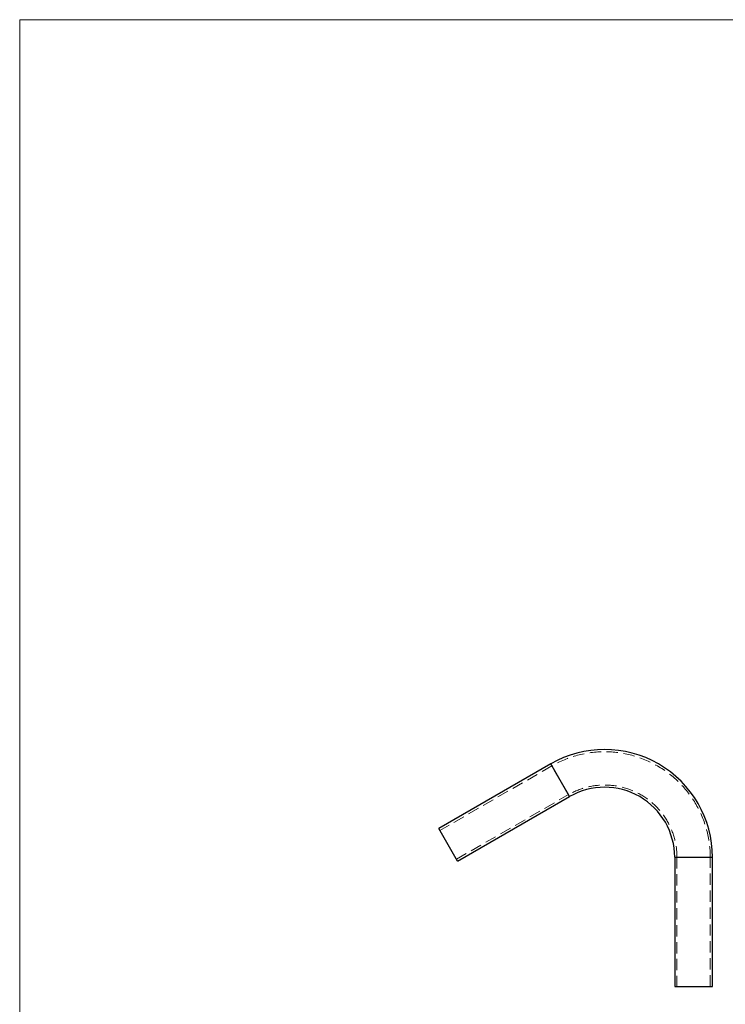
# Model space of a CAD drawing. Units: millimetres. Extents: x 50 to 2920, y 50 to 2050.
# Drawn here: x 50 to 843, y 943 to 2050 of the extents above; entities that cross this region are included whole.
import ezdxf

# ---------------------------------------------------------------- set-up
doc = ezdxf.new("R2010")
doc.units = ezdxf.units.MM
doc.header["$LTSCALE"] = 10
doc.linetypes.add('HIDDEN', pattern=[1.905, 1.27, -0.635])

msp = doc.modelspace()

# ---------------------------------------------------------------- linework, layer by layer
at = {"color": 7, "linetype": 'Continuous', "lineweight": 18}
for p, q in [((2920, 2050), (50, 2050)), ((50, 2050), (50, 50))]:
    msp.add_line(p, q, dxfattribs=at)
at = {"color": 7, "linetype": 'Continuous', "lineweight": 25}
for p, q in [((646.6, 1213.3), (520.8, 1140.7)), ((542, 1104), (667.8, 1176.6)), ((542, 1104), (520.8, 1140.7)), ((786, 1108.3), (786, 963.1)), ((828.4, 963.1), (828.4, 1108.3)), ((786, 963.1), (828.4, 963.1)), ((787.8, 963.1), (787.8, 963.1)), ((787.9, 963.1), (787.9, 963.1)), ((788, 963.1), (788, 963.1)), ((788, 963.1), (788, 963.1)), ((788, 963.1), (788, 963.1)), ((788.1, 963.1), (788.1, 963.1)), ((788.1, 963.1), (788.1, 963.1)), ((788.1, 963.1), (788.1, 963.1)), ((788.2, 963.1), (788.2, 963.1)), ((788.3, 963.1), (788.3, 963.1)), ((788.3, 963.1), (788.3, 963.1)), ((788.4, 963.1), (788.4, 963.1)), ((788.4, 963.1), (788.4, 963.1)), ((788.4, 963.1), (788.4, 963.1)), ((788.4, 963.1), (788.4, 963.1)), ((788.4, 963.1), (788.4, 963.1)), ((788.5, 963.1), (788.5, 963.1)), ((788.5, 963.1), (788.5, 963.1)), ((788.6, 963.1), (788.6, 963.1)), ((788.6, 963.1), (788.6, 963.1)), ((788.7, 963.1), (788.7, 963.1)), ((788.8, 963.1), (788.8, 963.1)), ((788.9, 963.1), (788.9, 963.1)), ((789, 963.1), (789, 963.1))]:
    msp.add_line(p, q, dxfattribs=at)
at = {"color": 7, "linetype": 'HIDDEN', "lineweight": 18}
for p, q in [((647.9, 1211.1), (522.1, 1138.5)), ((646.6, 1213.3), (667.8, 1176.6)), ((666.6, 1178.8), (647.9, 1211.1)), ((540.8, 1106.1), (666.6, 1178.8)), ((828.4, 1108.3), (786, 1108.3)), ((788.5, 1108.3), (788.5, 963.1)), ((825.9, 1108.3), (788.6, 1108.3)), ((825.9, 963.1), (825.9, 1108.3)), ((787.8, 963.2), (787.8, 963.1)), ((787.8, 963.2), (787.8, 963.1)), ((787.8, 963.2), (787.8, 963.1)), ((787.8, 963.2), (787.8, 963.1)), ((787.8, 963.2), (787.8, 963.1)), ((787.8, 963.2), (787.8, 963.1)), ((787.8, 963.2), (787.8, 963.1)), ((787.8, 963.2), (787.8, 963.1)), ((787.8, 963.2), (787.8, 963.1)), ((787.8, 963.2), (787.8, 963.1)), ((787.9, 963.2), (788, 963.2)), ((787.9, 963.2), (787.9, 963.1)), ((787.9, 963.2), (787.9, 963.1)), ((787.9, 963.2), (787.9, 963.2)), ((787.9, 963.2), (787.9, 963.1)), ((787.9, 963.2), (787.9, 963.2)), ((787.9, 963.2), (787.9, 963.2)), ((787.9, 963.2), (787.9, 963.1)), ((787.9, 963.2), (787.9, 963.2)), ((787.9, 963.2), (787.9, 963.1)), ((787.9, 963.2), (787.9, 963.1)), ((787.9, 963.2), (787.9, 963.2)), ((787.9, 963.2), (787.9, 963.1)), ((787.9, 963.2), (787.9, 963.2)), ((787.9, 963.2), (787.9, 963.2)), ((787.9, 963.2), (787.9, 963.1)), ((787.9, 963.2), (787.9, 963.2)), ((787.9, 963.2), (787.9, 963.1)), ((787.9, 963.2), (787.9, 963.1)), ((787.9, 963.2), (787.9, 963.2)), ((787.9, 963.2), (787.9, 963.1)), ((787.9, 963.2), (787.9, 963.1)), ((787.9, 963.2), (787.9, 963.1)), ((787.9, 963.2), (787.9, 963.1)), ((787.9, 963.2), (787.9, 963.1)), ((787.9, 963.2), (787.9, 963.1)), ((787.9, 963.2), (787.9, 963.1)), ((787.9, 963.2), (787.9, 963.1)), ((787.9, 963.2), (787.9, 963.1)), ((787.9, 963.2), (787.9, 963.2)), ((788, 963.2), (788, 963.2)), ((788, 963.2), (788, 963.1)), ((788, 963.2), (788.1, 963.2)), ((788, 963.2), (788, 963.1)), ((788, 963.2), (788, 963.1)), ((788, 963.2), (788, 963.2)), ((788, 963.2), (788, 963.2)), ((788, 963.2), (788, 963.1)), ((788, 963.2), (788, 963.1)), ((788, 963.2), (788, 963.1)), ((788, 963.2), (788, 963.1)), ((788, 963.2), (788, 963.1)), ((788, 963.2), (788, 963.1)), ((788, 963.2), (788, 963.1)), ((788, 963.2), (788, 963.1)), ((788, 963.2), (788, 963.1)), ((788, 963.2), (788, 963.1)), ((788, 963.2), (788, 963.1)), ((788.1, 963.2), (788.1, 963.1)), ((788.1, 963.2), (788.2, 963.2)), ((788.1, 963.2), (788.1, 963.2)), ((788.1, 963.2), (788.1, 963.1)), ((788.1, 963.2), (788.1, 963.1)), ((788.1, 963.2), (788.1, 963.1)), ((788.1, 963.2), (788.1, 963.1)), ((788.1, 963.2), (788.1, 963.1)), ((788.1, 963.2), (788.1, 963.1)), ((788.1, 963.2), (788.1, 963.1)), ((788.1, 963.2), (788.1, 963.1)), ((788.1, 963.2), (788.1, 963.1)), ((788.1, 963.2), (788.1, 963.1)), ((788.1, 963.2), (788.1, 963.1)), ((788.1, 963.2), (788.1, 963.1)), ((788.1, 963.2), (788.1, 963.1)), ((788.1, 963.2), (788.1, 963.1)), ((788.1, 963.2), (788.1, 963.1)), ((788.1, 963.2), (788.1, 963.1)), ((788.1, 963.2), (788.1, 963.1)), ((788.1, 963.2), (788.1, 963.1)), ((788.1, 963.2), (788.1, 963.1)), ((788.1, 963.2), (788.1, 963.1)), ((788.1, 963.2), (788.1, 963.1)), ((788.1, 963.2), (788.1, 963.1)), ((788.1, 963.2), (788.1, 963.1)), ((788.1, 963.2), (788.1, 963.1)), ((788.1, 963.2), (788.1, 963.1)), ((788.1, 963.2), (788.1, 963.1)), ((788.1, 963.2), (788.1, 963.1)), ((788.1, 963.2), (788.1, 963.1)), ((788.1, 963.2), (788.1, 963.1)), ((788.1, 963.2), (788.1, 963.1)), ((788.1, 963.2), (788.1, 963.1)), ((788.2, 963.2), (788.2, 963.1)), ((788.2, 963.2), (788.2, 963.1)), ((788.2, 963.2), (788.2, 963.1)), ((788.2, 963.2), (788.2, 963.1)), ((788.2, 963.2), (788.2, 963.1)), ((788.2, 963.2), (788.2, 963.1)), ((788.2, 963.2), (788.2, 963.1)), ((788.2, 963.2), (788.2, 963.1)), ((788.2, 963.2), (788.2, 963.1)), ((788.2, 963.2), (788.2, 963.1)), ((788.2, 963.2), (788.2, 963.1)), ((788.2, 963.2), (788.2, 963.1)), ((788.2, 963.2), (788.2, 963.1)), ((788.2, 963.2), (788.2, 963.1)), ((788.2, 963.2), (788.2, 963.1)), ((788.2, 963.2), (788.2, 963.1)), ((788.2, 963.2), (788.2, 963.1)), ((788.2, 963.2), (788.2, 963.1)), ((788.2, 963.2), (788.2, 963.1)), ((788.2, 963.2), (788.2, 963.1)), ((788.2, 963.2), (788.2, 963.1)), ((788.2, 963.2), (788.2, 963.1)), ((788.2, 963.2), (788.2, 963.1)), ((788.2, 963.2), (788.2, 963.1)), ((788.2, 963.2), (788.2, 963.1)), ((788.2, 963.2), (788.2, 963.1)), ((788.2, 963.2), (788.2, 963.1)), ((788.2, 963.2), (788.2, 963.1)), ((788.2, 963.2), (788.2, 963.1)), ((788.2, 963.2), (788.2, 963.1)), ((788.2, 963.2), (788.2, 963.1)), ((788.2, 963.2), (788.2, 963.1)), ((788.2, 963.2), (788.2, 963.1)), ((788.2, 963.2), (788.2, 963.1)), ((788.2, 963.2), (788.2, 963.1)), ((788.2, 963.2), (788.2, 963.1)), ((788.2, 963.2), (788.2, 963.1)), ((788.3, 963.2), (788.3, 963.1)), ((788.3, 963.2), (788.3, 963.1)), ((788.3, 963.2), (788.3, 963.1)), ((788.3, 963.2), (788.3, 963.2)), ((788.3, 963.2), (788.3, 963.1)), ((788.3, 963.2), (788.3, 963.1)), ((788.3, 963.2), (788.3, 963.1)), ((788.3, 963.2), (788.3, 963.1)), ((788.3, 963.2), (788.3, 963.1)), ((788.3, 963.2), (788.3, 963.1)), ((788.3, 963.2), (788.3, 963.1)), ((788.3, 963.2), (788.3, 963.1)), ((788.3, 963.2), (788.3, 963.1)), ((788.3, 963.2), (788.3, 963.1)), ((788.3, 963.2), (788.3, 963.2)), ((788.3, 963.2), (788.3, 963.1)), ((788.3, 963.2), (788.3, 963.1)), ((788.3, 963.2), (788.3, 963.1)), ((788.3, 963.2), (788.3, 963.1)), ((788.3, 963.2), (788.3, 963.1)), ((788.3, 963.2), (788.3, 963.1)), ((788.3, 963.2), (788.3, 963.1)), ((788.3, 963.2), (788.3, 963.1)), ((788.3, 963.2), (788.3, 963.1)), ((788.3, 963.2), (788.3, 963.1)), ((788.3, 963.2), (788.3, 963.1)), ((788.3, 963.2), (788.3, 963.1)), ((788.3, 963.2), (788.3, 963.1)), ((788.3, 963.2), (788.3, 963.1)), ((788.3, 963.2), (788.3, 963.1)), ((788.3, 963.2), (788.3, 963.1)), ((788.3, 963.2), (788.3, 963.1)), ((788.3, 963.2), (788.3, 963.1)), ((788.3, 963.2), (788.3, 963.1)), ((788.3, 963.2), (788.3, 963.1)), ((788.3, 963.2), (788.3, 963.1)), ((788.3, 963.2), (788.3, 963.1)), ((788.3, 963.2), (788.3, 963.1)), ((788.3, 963.2), (788.3, 963.1)), ((788.3, 963.2), (788.3, 963.1)), ((788.3, 963.2), (788.3, 963.1)), ((788.3, 963.2), (788.3, 963.1)), ((788.3, 963.2), (788.3, 963.1)), ((788.3, 963.2), (788.3, 963.1)), ((788.3, 963.2), (788.3, 963.1)), ((788.3, 963.2), (788.3, 963.1)), ((788.3, 963.2), (788.3, 963.1)), ((788.3, 963.2), (788.3, 963.1)), ((788.3, 963.2), (788.3, 963.1)), ((788.3, 963.2), (788.3, 963.1)), ((788.3, 963.1), (788.3, 963.2)), ((788.3, 963.2), (788.3, 963.1)), ((788.3, 963.2), (788.3, 963.1)), ((788.4, 963.2), (788.4, 963.1)), ((788.4, 963.2), (788.4, 963.1)), ((788.4, 963.2), (788.5, 963.2)), ((788.4, 963.2), (788.4, 963.1)), ((788.4, 963.2), (788.4, 963.2)), ((788.4, 963.2), (788.4, 963.1)), ((788.4, 963.2), (788.4, 963.1)), ((788.4, 963.2), (788.4, 963.1)), ((788.4, 963.2), (788.4, 963.2)), ((788.4, 963.2), (788.4, 963.2)), ((788.4, 963.2), (788.4, 963.1)), ((788.4, 963.2), (788.4, 963.1)), ((788.4, 963.2), (788.4, 963.1)), ((788.4, 963.2), (788.4, 963.1)), ((788.4, 963.2), (788.4, 963.1)), ((788.4, 963.2), (788.4, 963.1)), ((788.4, 963.2), (788.4, 963.1)), ((788.4, 963.2), (788.4, 963.1)), ((788.4, 963.2), (788.4, 963.1)), ((788.4, 963.2), (788.4, 963.1)), ((788.4, 963.2), (788.4, 963.1)), ((788.4, 963.2), (788.4, 963.1)), ((788.4, 963.2), (788.4, 963.1)), ((788.4, 963.2), (788.4, 963.1)), ((788.4, 963.2), (788.4, 963.1)), ((788.4, 963.2), (788.4, 963.1)), ((788.4, 963.2), (788.4, 963.1)), ((788.4, 963.2), (788.4, 963.1)), ((788.4, 963.2), (788.4, 963.1)), ((788.4, 963.2), (788.4, 963.1)), ((788.4, 963.2), (788.4, 963.1)), ((788.4, 963.2), (788.4, 963.1)), ((788.4, 963.2), (788.4, 963.1)), ((788.4, 963.2), (788.4, 963.1)), ((788.4, 963.2), (788.4, 963.1)), ((788.4, 963.2), (788.4, 963.1)), ((788.4, 963.2), (788.4, 963.1)), ((788.4, 963.2), (788.4, 963.1)), ((788.4, 963.2), (788.4, 963.1)), ((788.4, 963.2), (788.4, 963.1)), ((788.4, 963.2), (788.4, 963.1)), ((788.4, 963.2), (788.4, 963.1)), ((788.4, 963.1), (788.4, 963.2)), ((788.4, 963.2), (788.4, 963.1)), ((788.4, 963.1), (788.4, 963.2)), ((788.4, 963.1), (788.4, 963.2)), ((788.4, 963.1), (788.4, 963.2)), ((788.4, 963.2), (788.4, 963.1)), ((788.4, 963.2), (788.4, 963.1)), ((788.5, 963.2), (788.5, 963.1)), ((788.5, 963.2), (788.5, 963.2)), ((788.5, 963.2), (788.5, 963.2)), ((788.5, 963.2), (788.5, 963.1)), ((788.5, 963.2), (788.5, 963.1)), ((788.5, 963.2), (788.5, 963.1)), ((788.5, 963.2), (788.5, 963.1)), ((788.5, 963.2), (788.5, 963.1)), ((788.5, 963.2), (788.5, 963.1)), ((788.5, 963.2), (788.5, 963.1)), ((788.5, 963.2), (788.5, 963.1)), ((788.5, 963.2), (788.5, 963.1)), ((788.5, 963.2), (788.5, 963.1)), ((788.5, 963.2), (788.5, 963.1)), ((788.5, 963.2), (788.5, 963.1)), ((788.5, 963.2), (788.5, 963.1)), ((788.5, 963.2), (788.5, 963.1)), ((788.5, 963.2), (788.5, 963.1)), ((788.5, 963.2), (788.5, 963.1)), ((788.5, 963.2), (788.5, 963.1)), ((788.5, 963.2), (788.5, 963.1)), ((788.5, 963.2), (788.5, 963.1)), ((788.5, 963.2), (788.5, 963.1)), ((788.5, 963.2), (788.5, 963.1)), ((788.5, 963.2), (788.5, 963.1)), ((788.5, 963.2), (788.5, 963.1)), ((788.5, 963.2), (788.5, 963.1)), ((788.5, 963.2), (788.5, 963.1)), ((788.5, 963.2), (788.5, 963.1)), ((788.5, 963.2), (788.5, 963.1)), ((788.5, 963.2), (788.5, 963.1)), ((788.5, 963.1), (788.5, 963.2)), ((788.5, 963.1), (788.5, 963.2)), ((788.5, 963.2), (788.5, 963.1)), ((788.6, 963.2), (788.6, 963.1)), ((788.6, 963.2), (788.6, 963.2)), ((788.6, 963.2), (788.9, 963.2)), ((788.6, 963.2), (788.6, 963.1)), ((788.6, 963.2), (788.6, 963.1)), ((788.6, 963.2), (788.6, 963.1)), ((788.6, 963.2), (788.6, 963.1)), ((788.6, 963.2), (788.6, 963.1)), ((788.6, 963.2), (788.6, 963.1)), ((788.6, 963.2), (788.6, 963.1)), ((788.6, 963.2), (788.6, 963.1)), ((788.6, 963.2), (788.6, 963.1)), ((788.6, 963.2), (788.6, 963.1)), ((788.6, 963.2), (788.6, 963.1)), ((788.6, 963.2), (788.6, 963.1)), ((788.6, 963.2), (788.6, 963.1)), ((788.6, 963.2), (788.6, 963.1)), ((788.6, 963.2), (788.6, 963.1)), ((788.6, 963.2), (788.6, 963.1)), ((788.6, 963.2), (788.6, 963.1)), ((788.6, 963.2), (788.6, 963.1)), ((788.6, 963.2), (788.6, 963.1)), ((788.6, 963.2), (788.6, 963.1)), ((788.6, 963.2), (788.6, 963.1)), ((788.6, 963.2), (788.6, 963.1)), ((788.6, 963.2), (788.6, 963.1)), ((788.6, 963.2), (788.6, 963.1)), ((788.6, 963.2), (788.6, 963.1)), ((788.6, 963.1), (788.6, 963.2)), ((788.7, 963.2), (788.7, 963.1)), ((788.7, 963.2), (788.7, 963.1)), ((788.7, 963.2), (788.7, 963.1)), ((788.7, 963.2), (788.7, 963.1)), ((788.7, 963.2), (788.7, 963.1)), ((788.7, 963.2), (788.7, 963.1)), ((788.7, 963.2), (788.7, 963.1)), ((788.7, 963.2), (788.7, 963.1)), ((788.7, 963.2), (788.7, 963.1)), ((788.7, 963.2), (788.7, 963.1)), ((788.7, 963.2), (788.7, 963.1)), ((788.7, 963.2), (788.7, 963.1)), ((788.7, 963.2), (788.7, 963.1)), ((788.7, 963.2), (788.7, 963.1)), ((788.7, 963.2), (788.7, 963.1)), ((788.7, 963.2), (788.7, 963.1)), ((788.7, 963.2), (788.7, 963.1)), ((788.7, 963.1), (788.7, 963.2)), ((788.7, 963.1), (788.7, 963.2)), ((788.7, 963.1), (788.7, 963.2)), ((788.8, 963.2), (788.8, 963.1)), ((788.8, 963.2), (788.8, 963.1)), ((788.8, 963.2), (788.8, 963.1)), ((788.8, 963.2), (788.8, 963.1)), ((788.8, 963.2), (788.8, 963.1)), ((788.8, 963.2), (788.8, 963.1)), ((788.8, 963.2), (788.8, 963.1)), ((788.8, 963.2), (788.8, 963.1)), ((788.8, 963.2), (788.8, 963.1)), ((788.8, 963.1), (788.8, 963.2)), ((788.9, 963.2), (788.9, 963.1)), ((788.9, 963.2), (788.9, 963.1)), ((788.9, 963.2), (788.9, 963.1)), ((788.9, 963.2), (788.9, 963.1)), ((788.9, 963.2), (788.9, 963.1)), ((788.9, 963.2), (788.9, 963.1)), ((788.9, 963.2), (788.9, 963.1)), ((788.9, 963.2), (788.9, 963.1)), ((788.9, 963.2), (788.9, 963.1)), ((788.9, 963.1), (788.9, 963.2)), ((788.9, 963.1), (788.9, 963.2)), ((788.9, 963.1), (788.9, 963.2)), ((789, 963.2), (789, 963.1)), ((789, 963.2), (789, 963.1)), ((789, 963.2), (789, 963.1)), ((789, 963.2), (789, 963.1)), ((789, 963.1), (789, 963.2)), ((789.1, 963.2), (789.1, 963.1)), ((789.1, 963.1), (789.1, 963.2))]:
    msp.add_line(p, q, dxfattribs=at)
at = {"color": 8, "linetype": 'Continuous', "lineweight": 25}
for p, q in [((667.8, 1176.6), (646.6, 1213.3)), ((786, 1108.3), (828.4, 1108.3))]:
    msp.add_line(p, q, dxfattribs=at)
at = {"color": 7, "linetype": 'Continuous', "lineweight": 25}
for radius in [121.2, 78.8]:
    msp.add_arc((707.2, 1108.3), radius, 0, 120, dxfattribs=at)
at = {"color": 7, "linetype": 'HIDDEN', "lineweight": 18}
for radius in [118.7, 81.3]:
    msp.add_arc((707.2, 1108.3), radius, 0, 120, dxfattribs=at)

doc.saveas('drawing.dxf')
